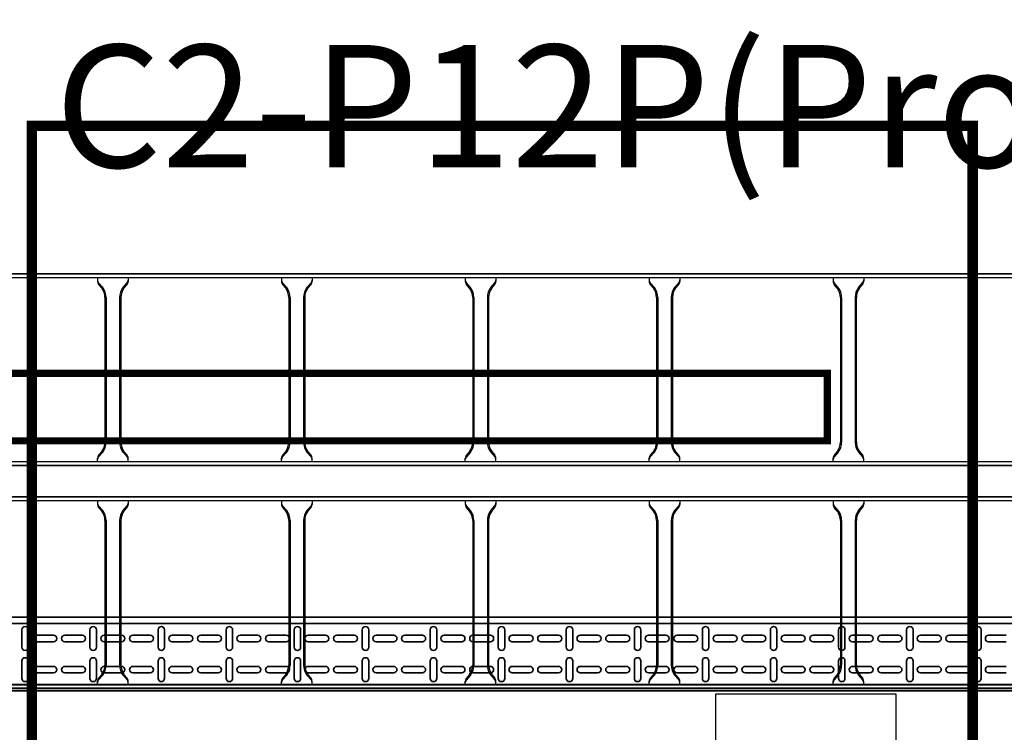
# Model space of a CAD drawing. Units: millimetres. Extents: x 525 to 626, y 1109 to 1206.
# Drawn here: x 580 to 582, y 1117 to 1119 of the extents above; entities that cross this region are included whole.
import ezdxf

# ---------------------------------------------------------------- set-up
doc = ezdxf.new("R2010")
doc.units = ezdxf.units.MM
doc.header["$LTSCALE"] = 0.01
doc.linetypes.add('CONTINU', pattern=[0])
doc.linetypes.add('DASHED', pattern=[19.05, 12.7, -6.35])
for name, color, linetype, lineweight in [('IE-BPC-CP-100-CD-PLANTA-FUT', 210, 'CONTINU', 35), ('IE-BPC-TR-100-PLANTA-FUT-CD', 210, 'CONTINU', 35), ('IE-PASE DE LOZA-PLANTA', 7, 'DASHED', 35)]:
    doc.layers.add(name, color=color, linetype=linetype, lineweight=lineweight)
for name, color, linetype in [('IE-BPC-EXIST-PLANTA', 8, 'Continuous'), ('IE-BPC-TR-300E-EXIST-PLANTA', 9, 'Continuous'), ('IE-CABLES-TAG-CAMPO', 7, 'Continuous'), ('IE-CANALIZ-EXT-FUT-PLANTA', 112, 'Continuous'), ('IE-STB-BLOQUE-PLANTA', 9, 'Continuous'), ('IE-TB-TR-EXIST-PLANTA', 9, 'Continuous')]:
    doc.layers.add(name, color=color, linetype=linetype)
doc.styles.add('ROMANS', font='romans.shx', dxfattribs={"height": 0.25})

# ---------------------------------------------------------------- blocks, each defined once
blk = doc.blocks.new('A$C150803D6')
at = {"layer": 'IE-TB-TR-EXIST-PLANTA', "const_width": 0.0169}
blk.add_lwpolyline([(18.3685, 2.227), (16.8335, 2.227), (16.8335, 3.302), (18.3685, 3.302)], close=True, dxfattribs=at)
blk = doc.blocks.new('A$C491C5FE9')
at = {"layer": 'IE-BPC-TR-100-PLANTA-FUT-CD'}
for p, q in [((-3, 0), (0, 0)), ((-1.7737, 0), (-2.1902, 0)), ((-3, -0.01), (0, -0.01)), ((-3, -0.11), (0, -0.11)), ((-3, -0.12), (0, -0.12)), ((-1.7737, -0.12), (-2.1902, -0.12))]:
    blk.add_line(p, q, dxfattribs=at)
at = {"layer": 'IE-BPC-TR-100-PLANTA-FUT-CD', "color": 8}
for p, q in [((-2.7261, -0.0488), (-2.7261, -0.0203)), ((-2.7155, -0.0203), (-2.7155, -0.0488)), ((-2.6747, -0.0293), (-2.7032, -0.0293)), ((-2.6279, -0.0293), (-2.6564, -0.0293)), ((-2.6151, -0.0488), (-2.6151, -0.0203)), ((-2.6045, -0.0203), (-2.6045, -0.0488)), ((-2.5637, -0.0293), (-2.5922, -0.0293)), ((-2.5169, -0.0293), (-2.5454, -0.0293)), ((-2.504, -0.0488), (-2.504, -0.0203)), ((-2.4934, -0.0203), (-2.4934, -0.0488)), ((-2.4526, -0.0293), (-2.4812, -0.0293)), ((-2.4058, -0.0293), (-2.4344, -0.0293)), ((-2.393, -0.0488), (-2.393, -0.0203)), ((-2.3824, -0.0203), (-2.3824, -0.0488)), ((-2.3416, -0.0293), (-2.3702, -0.0293)), ((-2.2948, -0.0293), (-2.3234, -0.0293)), ((-2.282, -0.0488), (-2.282, -0.0203)), ((-2.2714, -0.0203), (-2.2714, -0.0488)), ((-2.2306, -0.0293), (-2.2591, -0.0293)), ((-2.1838, -0.0293), (-2.2123, -0.0293)), ((-2.171, -0.0488), (-2.171, -0.0203)), ((-2.1604, -0.0203), (-2.1604, -0.0488)), ((-2.1196, -0.0293), (-2.1481, -0.0293)), ((-2.0728, -0.0293), (-2.1013, -0.0293)), ((-2.06, -0.0488), (-2.06, -0.0203)), ((-2.0494, -0.0203), (-2.0494, -0.0488)), ((-2.0086, -0.0293), (-2.0371, -0.0293)), ((-1.9618, -0.0293), (-1.9903, -0.0293)), ((-1.9489, -0.0488), (-1.9489, -0.0203)), ((-1.9383, -0.0203), (-1.9383, -0.0488)), ((-1.8975, -0.0293), (-1.9261, -0.0293)), ((-1.8507, -0.0293), (-1.8793, -0.0293)), ((-1.8379, -0.0488), (-1.8379, -0.0203)), ((-1.8273, -0.0203), (-1.8273, -0.0488)), ((-1.7865, -0.0293), (-1.8151, -0.0293)), ((-1.7397, -0.0293), (-1.7683, -0.0293)), ((-1.7269, -0.0488), (-1.7269, -0.0203)), ((-1.7163, -0.0203), (-1.7163, -0.0488)), ((-1.6755, -0.0293), (-1.704, -0.0293)), ((-1.6287, -0.0293), (-1.6572, -0.0293)), ((-1.6159, -0.0488), (-1.6159, -0.0203)), ((-1.6053, -0.0203), (-1.6053, -0.0488)), ((-1.5645, -0.0293), (-1.593, -0.0293)), ((-1.5177, -0.0293), (-1.5462, -0.0293)), ((-1.5048, -0.0488), (-1.5048, -0.0203)), ((-1.4943, -0.0203), (-1.4943, -0.0488)), ((-1.4534, -0.0293), (-1.482, -0.0293)), ((-1.4066, -0.0293), (-1.4352, -0.0293)), ((-1.3938, -0.0488), (-1.3938, -0.0203)), ((-1.3832, -0.0203), (-1.3832, -0.0488)), ((-1.3424, -0.0293), (-1.371, -0.0293)), ((-1.2956, -0.0293), (-1.3242, -0.0293)), ((-1.2828, -0.0488), (-1.2828, -0.0203)), ((-1.2722, -0.0203), (-1.2722, -0.0488)), ((-1.2314, -0.0293), (-1.2599, -0.0293)), ((-1.1846, -0.0293), (-1.2131, -0.0293)), ((-1.1718, -0.0488), (-1.1718, -0.0203)), ((-1.1612, -0.0203), (-1.1612, -0.0488)), ((-1.1204, -0.0293), (-1.1489, -0.0293)), ((-2.7032, -0.0398), (-2.6747, -0.0398)), ((-2.6564, -0.0398), (-2.6279, -0.0398)), ((-2.5922, -0.0398), (-2.5637, -0.0398)), ((-2.5454, -0.0398), (-2.5169, -0.0398)), ((-2.4812, -0.0398), (-2.4526, -0.0398)), ((-2.4344, -0.0398), (-2.4058, -0.0398)), ((-2.3702, -0.0398), (-2.3416, -0.0398)), ((-2.3234, -0.0398), (-2.2948, -0.0398)), ((-2.2591, -0.0398), (-2.2306, -0.0398)), ((-2.2123, -0.0398), (-2.1838, -0.0398)), ((-2.1481, -0.0398), (-2.1196, -0.0398)), ((-2.1013, -0.0398), (-2.0728, -0.0398)), ((-2.0371, -0.0398), (-2.0086, -0.0398)), ((-1.9903, -0.0398), (-1.9618, -0.0398)), ((-1.9261, -0.0398), (-1.8975, -0.0398)), ((-1.8793, -0.0398), (-1.8507, -0.0398)), ((-1.8151, -0.0398), (-1.7865, -0.0398)), ((-1.7683, -0.0398), (-1.7397, -0.0398)), ((-1.704, -0.0398), (-1.6755, -0.0398)), ((-1.6572, -0.0398), (-1.6287, -0.0398)), ((-1.593, -0.0398), (-1.5645, -0.0398)), ((-1.5462, -0.0398), (-1.5177, -0.0398)), ((-1.482, -0.0398), (-1.4534, -0.0398)), ((-1.4352, -0.0398), (-1.4066, -0.0398)), ((-1.371, -0.0398), (-1.3424, -0.0398)), ((-1.3242, -0.0398), (-1.2956, -0.0398)), ((-1.2599, -0.0398), (-1.2314, -0.0398)), ((-1.2131, -0.0398), (-1.1846, -0.0398)), ((-1.1489, -0.0398), (-1.1204, -0.0398)), ((-2.7261, -0.0712), (-2.7261, -0.0997)), ((-2.7155, -0.0997), (-2.7155, -0.0712)), ((-2.7032, -0.0801), (-2.6747, -0.0801)), ((-2.6564, -0.0801), (-2.6279, -0.0801)), ((-2.6151, -0.0712), (-2.6151, -0.0997)), ((-2.6045, -0.0997), (-2.6045, -0.0712)), ((-2.5922, -0.0801), (-2.5637, -0.0801)), ((-2.5454, -0.0801), (-2.5169, -0.0801)), ((-2.504, -0.0712), (-2.504, -0.0997)), ((-2.4934, -0.0997), (-2.4934, -0.0712)), ((-2.4812, -0.0801), (-2.4526, -0.0801)), ((-2.4344, -0.0801), (-2.4058, -0.0801)), ((-2.393, -0.0712), (-2.393, -0.0997)), ((-2.3824, -0.0997), (-2.3824, -0.0712)), ((-2.3702, -0.0801), (-2.3416, -0.0801)), ((-2.3234, -0.0801), (-2.2948, -0.0801)), ((-2.282, -0.0712), (-2.282, -0.0997)), ((-2.2714, -0.0997), (-2.2714, -0.0712)), ((-2.2591, -0.0801), (-2.2306, -0.0801)), ((-2.2123, -0.0801), (-2.1838, -0.0801)), ((-2.171, -0.0712), (-2.171, -0.0997)), ((-2.1604, -0.0997), (-2.1604, -0.0712)), ((-2.1481, -0.0801), (-2.1196, -0.0801)), ((-2.1013, -0.0801), (-2.0728, -0.0801)), ((-2.06, -0.0712), (-2.06, -0.0997)), ((-2.0494, -0.0997), (-2.0494, -0.0712)), ((-2.0371, -0.0801), (-2.0086, -0.0801)), ((-1.9903, -0.0801), (-1.9618, -0.0801)), ((-1.9489, -0.0712), (-1.9489, -0.0997)), ((-1.9383, -0.0997), (-1.9383, -0.0712)), ((-1.9261, -0.0801), (-1.8975, -0.0801)), ((-1.8793, -0.0801), (-1.8507, -0.0801)), ((-1.8379, -0.0712), (-1.8379, -0.0997)), ((-1.8273, -0.0997), (-1.8273, -0.0712)), ((-1.8151, -0.0801), (-1.7865, -0.0801)), ((-1.7683, -0.0801), (-1.7397, -0.0801)), ((-1.7269, -0.0712), (-1.7269, -0.0997)), ((-1.7163, -0.0997), (-1.7163, -0.0712)), ((-1.704, -0.0801), (-1.6755, -0.0801)), ((-1.6572, -0.0801), (-1.6287, -0.0801)), ((-1.6159, -0.0712), (-1.6159, -0.0997)), ((-1.6053, -0.0997), (-1.6053, -0.0712)), ((-1.593, -0.0801), (-1.5645, -0.0801)), ((-1.5462, -0.0801), (-1.5177, -0.0801)), ((-1.5048, -0.0712), (-1.5048, -0.0997)), ((-1.4943, -0.0997), (-1.4943, -0.0712)), ((-1.482, -0.0801), (-1.4534, -0.0801)), ((-1.4352, -0.0801), (-1.4066, -0.0801)), ((-1.3938, -0.0712), (-1.3938, -0.0997)), ((-1.3832, -0.0997), (-1.3832, -0.0712)), ((-1.371, -0.0801), (-1.3424, -0.0801)), ((-1.3242, -0.0801), (-1.2956, -0.0801)), ((-1.2828, -0.0712), (-1.2828, -0.0997)), ((-1.2722, -0.0997), (-1.2722, -0.0712)), ((-1.2599, -0.0801), (-1.2314, -0.0801)), ((-1.2131, -0.0801), (-1.1846, -0.0801)), ((-1.1718, -0.0712), (-1.1718, -0.0997)), ((-1.1612, -0.0997), (-1.1612, -0.0712)), ((-1.1489, -0.0801), (-1.1204, -0.0801)), ((-2.6747, -0.0907), (-2.7032, -0.0907)), ((-2.6279, -0.0907), (-2.6564, -0.0907)), ((-2.5637, -0.0907), (-2.5922, -0.0907)), ((-2.5169, -0.0907), (-2.5454, -0.0907)), ((-2.4526, -0.0907), (-2.4812, -0.0907)), ((-2.4058, -0.0907), (-2.4344, -0.0907)), ((-2.3416, -0.0907), (-2.3702, -0.0907)), ((-2.2948, -0.0907), (-2.3234, -0.0907)), ((-2.2306, -0.0907), (-2.2591, -0.0907)), ((-2.1838, -0.0907), (-2.2123, -0.0907)), ((-2.1196, -0.0907), (-2.1481, -0.0907)), ((-2.0728, -0.0907), (-2.1013, -0.0907)), ((-2.0086, -0.0907), (-2.0371, -0.0907)), ((-1.9618, -0.0907), (-1.9903, -0.0907)), ((-1.8975, -0.0907), (-1.9261, -0.0907)), ((-1.8507, -0.0907), (-1.8793, -0.0907)), ((-1.7865, -0.0907), (-1.8151, -0.0907)), ((-1.7397, -0.0907), (-1.7683, -0.0907)), ((-1.6755, -0.0907), (-1.704, -0.0907)), ((-1.6287, -0.0907), (-1.6572, -0.0907)), ((-1.5645, -0.0907), (-1.593, -0.0907)), ((-1.5177, -0.0907), (-1.5462, -0.0907)), ((-1.4534, -0.0907), (-1.482, -0.0907)), ((-1.4066, -0.0907), (-1.4352, -0.0907)), ((-1.3424, -0.0907), (-1.371, -0.0907)), ((-1.2956, -0.0907), (-1.3242, -0.0907)), ((-1.2314, -0.0907), (-1.2599, -0.0907)), ((-1.1846, -0.0907), (-1.2131, -0.0907)), ((-1.1204, -0.0907), (-1.1489, -0.0907))]:
    blk.add_line(p, q, dxfattribs=at)
for centre, start, end in [((-2.7208, -0.0203), 0, 180), ((-2.6098, -0.0203), 0, 180), ((-2.4987, -0.0203), 0, 180), ((-2.3877, -0.0203), 0, 180), ((-2.2767, -0.0203), 0, 180), ((-2.1657, -0.0203), 0, 180), ((-2.0547, -0.0203), 0, 180), ((-1.9436, -0.0203), 0, 180), ((-1.8326, -0.0203), 0, 180), ((-1.7216, -0.0203), 0, 180), ((-1.6106, -0.0203), 0, 180), ((-1.4996, -0.0203), 0, 180), ((-1.3885, -0.0203), 0, 180), ((-1.2775, -0.0203), 0, 180), ((-1.1665, -0.0203), 0, 180), ((-2.7032, -0.0346), 90, 270), ((-2.6747, -0.0346), 270, 90), ((-2.6564, -0.0346), 90, 270), ((-2.6279, -0.0346), 270, 90), ((-2.5922, -0.0346), 90, 270), ((-2.5637, -0.0346), 270, 90), ((-2.5454, -0.0346), 90, 270), ((-2.5169, -0.0346), 270, 90), ((-2.4812, -0.0346), 90, 270), ((-2.4526, -0.0346), 270, 90), ((-2.4344, -0.0346), 90, 270), ((-2.4058, -0.0346), 270, 90), ((-2.3702, -0.0346), 90, 270), ((-2.3416, -0.0346), 270, 90), ((-2.3234, -0.0346), 90, 270), ((-2.2948, -0.0346), 270, 90), ((-2.2591, -0.0346), 90, 270), ((-2.2306, -0.0346), 270, 90), ((-2.2123, -0.0346), 90, 270), ((-2.1838, -0.0346), 270, 90), ((-2.1481, -0.0346), 90, 270), ((-2.1196, -0.0346), 270, 90), ((-2.1013, -0.0346), 90, 270), ((-2.0728, -0.0346), 270, 90), ((-2.0371, -0.0346), 90, 270), ((-2.0086, -0.0346), 270, 90), ((-1.9903, -0.0346), 90, 270), ((-1.9618, -0.0346), 270, 90), ((-1.9261, -0.0346), 90, 270), ((-1.8975, -0.0346), 270, 90), ((-1.8793, -0.0346), 90, 270), ((-1.8507, -0.0346), 270, 90), ((-1.8151, -0.0346), 90, 270), ((-1.7865, -0.0346), 270, 90), ((-1.7683, -0.0346), 90, 270), ((-1.7397, -0.0346), 270, 90), ((-1.704, -0.0346), 90, 270), ((-1.6755, -0.0346), 270, 90), ((-1.6572, -0.0346), 90, 270), ((-1.6287, -0.0346), 270, 90), ((-1.593, -0.0346), 90, 270), ((-1.5645, -0.0346), 270, 90), ((-1.5462, -0.0346), 90, 270), ((-1.5177, -0.0346), 270, 90), ((-1.482, -0.0346), 90, 270), ((-1.4534, -0.0346), 270, 90), ((-1.4352, -0.0346), 90, 270), ((-1.4066, -0.0346), 270, 90), ((-1.371, -0.0346), 90, 270), ((-1.3424, -0.0346), 270, 90), ((-1.3242, -0.0346), 90, 270), ((-1.2956, -0.0346), 270, 90), ((-1.2599, -0.0346), 90, 270), ((-1.2314, -0.0346), 270, 90), ((-1.2131, -0.0346), 90, 270), ((-1.1846, -0.0346), 270, 90), ((-1.1489, -0.0346), 90, 270), ((-2.7208, -0.0488), 180, 0), ((-2.6098, -0.0488), 180, 0), ((-2.4987, -0.0488), 180, 0), ((-2.3877, -0.0488), 180, 0), ((-2.2767, -0.0488), 180, 0), ((-2.1657, -0.0488), 180, 0), ((-2.0547, -0.0488), 180, 0), ((-1.9436, -0.0488), 180, 0), ((-1.8326, -0.0488), 180, 0), ((-1.7216, -0.0488), 180, 0), ((-1.6106, -0.0488), 180, 0), ((-1.4996, -0.0488), 180, 0), ((-1.3885, -0.0488), 180, 0), ((-1.2775, -0.0488), 180, 0), ((-1.1665, -0.0488), 180, 0), ((-2.7208, -0.0712), 0, 180), ((-2.7032, -0.0854), 90, 270), ((-2.6747, -0.0854), 270, 90), ((-2.6564, -0.0854), 90, 270), ((-2.6279, -0.0854), 270, 90), ((-2.6098, -0.0712), 0, 180), ((-2.5922, -0.0854), 90, 270), ((-2.5637, -0.0854), 270, 90), ((-2.5454, -0.0854), 90, 270), ((-2.5169, -0.0854), 270, 90), ((-2.4987, -0.0712), 0, 180), ((-2.4812, -0.0854), 90, 270), ((-2.4526, -0.0854), 270, 90), ((-2.4344, -0.0854), 90, 270), ((-2.4058, -0.0854), 270, 90), ((-2.3877, -0.0712), 0, 180), ((-2.3702, -0.0854), 90, 270), ((-2.3416, -0.0854), 270, 90), ((-2.3234, -0.0854), 90, 270), ((-2.2948, -0.0854), 270, 90), ((-2.2767, -0.0712), 0, 180), ((-2.2591, -0.0854), 90, 270), ((-2.2306, -0.0854), 270, 90), ((-2.2123, -0.0854), 90, 270), ((-2.1838, -0.0854), 270, 90), ((-2.1657, -0.0712), 0, 180), ((-2.1481, -0.0854), 90, 270), ((-2.1196, -0.0854), 270, 90), ((-2.1013, -0.0854), 90, 270), ((-2.0728, -0.0854), 270, 90), ((-2.0547, -0.0712), 0, 180), ((-2.0371, -0.0854), 90, 270), ((-2.0086, -0.0854), 270, 90), ((-1.9903, -0.0854), 90, 270), ((-1.9618, -0.0854), 270, 90), ((-1.9436, -0.0712), 0, 180), ((-1.9261, -0.0854), 90, 270), ((-1.8975, -0.0854), 270, 90), ((-1.8793, -0.0854), 90, 270), ((-1.8507, -0.0854), 270, 90), ((-1.8326, -0.0712), 0, 180), ((-1.8151, -0.0854), 90, 270), ((-1.7865, -0.0854), 270, 90), ((-1.7683, -0.0854), 90, 270), ((-1.7397, -0.0854), 270, 90), ((-1.7216, -0.0712), 0, 180), ((-1.704, -0.0854), 90, 270), ((-1.6755, -0.0854), 270, 90), ((-1.6572, -0.0854), 90, 270), ((-1.6287, -0.0854), 270, 90), ((-1.6106, -0.0712), 0, 180), ((-1.593, -0.0854), 90, 270), ((-1.5645, -0.0854), 270, 90), ((-1.5462, -0.0854), 90, 270), ((-1.5177, -0.0854), 270, 90), ((-1.4996, -0.0712), 0, 180), ((-1.482, -0.0854), 90, 270), ((-1.4534, -0.0854), 270, 90), ((-1.4352, -0.0854), 90, 270), ((-1.4066, -0.0854), 270, 90), ((-1.3885, -0.0712), 0, 180), ((-1.371, -0.0854), 90, 270), ((-1.3424, -0.0854), 270, 90), ((-1.3242, -0.0854), 90, 270), ((-1.2956, -0.0854), 270, 90), ((-1.2775, -0.0712), 0, 180), ((-1.2599, -0.0854), 90, 270), ((-1.2314, -0.0854), 270, 90), ((-1.2131, -0.0854), 90, 270), ((-1.1846, -0.0854), 270, 90), ((-1.1665, -0.0712), 0, 180), ((-1.1489, -0.0854), 90, 270), ((-2.7208, -0.0997), 180, 0), ((-2.6098, -0.0997), 180, 0), ((-2.4987, -0.0997), 180, 0), ((-2.3877, -0.0997), 180, 0), ((-2.2767, -0.0997), 180, 0), ((-2.1657, -0.0997), 180, 0), ((-2.0547, -0.0997), 180, 0), ((-1.9436, -0.0997), 180, 0), ((-1.8326, -0.0997), 180, 0), ((-1.7216, -0.0997), 180, 0), ((-1.6106, -0.0997), 180, 0), ((-1.4996, -0.0997), 180, 0), ((-1.3885, -0.0997), 180, 0), ((-1.2775, -0.0997), 180, 0), ((-1.1665, -0.0997), 180, 0)]:
    blk.add_arc(centre, 0.0053, start, end, dxfattribs=at)
blk = doc.blocks.new('A$C7B372603')
at = {"layer": 'IE-BPC-TR-300E-EXIST-PLANTA', "color": 8}
for p, q in [((-0.0067, -3), (-0.0067, 0)), ((-0.006, -3), (-0.006, 0)), ((0, -3), (0, 0)), ((0.3, -3), (0.3, 0)), ((0.306, -3), (0.306, 0)), ((0.3067, -3), (0.3067, 0)), ((0, -1.325), (0.0058, -1.325)), ((0.0155, -1.3335), (0.0078, -1.3267)), ((0.0168, -1.332), (0.0108, -1.3267)), ((0.2832, -1.332), (0.2892, -1.3267)), ((0.2845, -1.3335), (0.2922, -1.3267)), ((0.3, -1.325), (0.2942, -1.325)), ((0.2682, -1.337), (0.0318, -1.337)), ((0.2682, -1.339), (0.0318, -1.339)), ((0.2682, -1.361), (0.0318, -1.361)), ((0.2682, -1.363), (0.0318, -1.363)), ((0, -1.375), (0.0058, -1.375)), ((0.0155, -1.3665), (0.0078, -1.3733)), ((0.0168, -1.368), (0.0108, -1.3733)), ((0.2832, -1.368), (0.2892, -1.3733)), ((0.2845, -1.3665), (0.2922, -1.3733)), ((0.3, -1.375), (0.2942, -1.375)), ((0, -1.625), (0.0058, -1.625)), ((0.0155, -1.6335), (0.0078, -1.6267)), ((0.0168, -1.632), (0.0108, -1.6267)), ((0.2682, -1.637), (0.0318, -1.637)), ((0.2832, -1.632), (0.2892, -1.6267)), ((0.2845, -1.6335), (0.2922, -1.6267)), ((0.3, -1.625), (0.2942, -1.625)), ((0.2682, -1.639), (0.0318, -1.639)), ((0.0155, -1.6665), (0.0078, -1.6733)), ((0.0168, -1.668), (0.0108, -1.6733)), ((0.2682, -1.661), (0.0318, -1.661)), ((0.2682, -1.663), (0.0318, -1.663)), ((0.2832, -1.668), (0.2892, -1.6733)), ((0.2845, -1.6665), (0.2922, -1.6733)), ((0, -1.675), (0.0058, -1.675)), ((0.3, -1.675), (0.2942, -1.675)), ((0, -1.925), (0.0058, -1.925)), ((0.0155, -1.9335), (0.0078, -1.9267)), ((0.0168, -1.932), (0.0108, -1.9267)), ((0.2832, -1.932), (0.2892, -1.9267)), ((0.2845, -1.9335), (0.2922, -1.9267)), ((0.3, -1.925), (0.2942, -1.925)), ((0.2682, -1.937), (0.0318, -1.937)), ((0.2682, -1.939), (0.0318, -1.939)), ((0, -1.975), (0.0058, -1.975)), ((0.0155, -1.9665), (0.0078, -1.9733)), ((0.0168, -1.968), (0.0108, -1.9733)), ((0.2682, -1.961), (0.0318, -1.961)), ((0.2682, -1.963), (0.0318, -1.963)), ((0.2832, -1.968), (0.2892, -1.9733)), ((0.2845, -1.9665), (0.2922, -1.9733)), ((0.3, -1.975), (0.2942, -1.975)), ((0, -2.225), (0.0058, -2.225)), ((0.0155, -2.2335), (0.0078, -2.2267)), ((0.0168, -2.232), (0.0108, -2.2267)), ((0.2832, -2.232), (0.2892, -2.2267)), ((0.2845, -2.2335), (0.2922, -2.2267)), ((0.3, -2.225), (0.2942, -2.225)), ((0.2682, -2.237), (0.0318, -2.237)), ((0.2682, -2.239), (0.0318, -2.239)), ((0.2682, -2.261), (0.0318, -2.261)), ((0.2682, -2.263), (0.0318, -2.263)), ((0, -2.275), (0.0058, -2.275)), ((0.0155, -2.2665), (0.0078, -2.2733)), ((0.0168, -2.268), (0.0108, -2.2733)), ((0.2832, -2.268), (0.2892, -2.2733)), ((0.2845, -2.2665), (0.2922, -2.2733)), ((0.3, -2.275), (0.2942, -2.275)), ((0, -2.525), (0.0058, -2.525)), ((0.0155, -2.5335), (0.0078, -2.5267)), ((0.0168, -2.532), (0.0108, -2.5267)), ((0.2682, -2.537), (0.0318, -2.537)), ((0.2832, -2.532), (0.2892, -2.5267)), ((0.2845, -2.5335), (0.2922, -2.5267)), ((0.3, -2.525), (0.2942, -2.525)), ((0.2682, -2.539), (0.0318, -2.539)), ((0.0155, -2.5665), (0.0078, -2.5733)), ((0.0168, -2.568), (0.0108, -2.5733)), ((0.2682, -2.561), (0.0318, -2.561)), ((0.2682, -2.563), (0.0318, -2.563)), ((0.2832, -2.568), (0.2892, -2.5733)), ((0.2845, -2.5665), (0.2922, -2.5733)), ((0, -2.575), (0.0058, -2.575)), ((0.3, -2.575), (0.2942, -2.575))]:
    blk.add_line(p, q, dxfattribs=at)
for centre, radius, start, end in [((0.0018, -1.3353), 0.0105, 55.2756, 79.3492), ((0.0046, -1.3369), 0.0119, 58.5443, 84.932), ((0.0323, -1.3106), 0.0264, 234.1671, 268.963), ((0.2677, -1.3106), 0.0264, 271.037, 305.8329), ((0.2954, -1.3369), 0.0119, 95.068, 121.4557), ((0.2982, -1.3353), 0.0105, 100.6508, 124.7244), ((0.0323, -1.3106), 0.0284, 234.1671, 268.963), ((0.2677, -1.3106), 0.0284, 271.0381, 305.833), ((0.0323, -1.3894), 0.0284, 91.037, 125.8329), ((0.0323, -1.3894), 0.0264, 91.037, 125.8329), ((0.2677, -1.3894), 0.0284, 54.167, 88.9619), ((0.2677, -1.3894), 0.0264, 54.1671, 88.963), ((0.0018, -1.3647), 0.0105, 280.6508, 304.7244), ((0.0046, -1.3631), 0.0119, 275.068, 301.4557), ((0.2954, -1.3631), 0.0119, 238.5443, 264.932), ((0.2982, -1.3647), 0.0105, 235.2756, 259.3492), ((0.0018, -1.6353), 0.0105, 55.2756, 79.3492), ((0.0046, -1.6369), 0.0119, 58.5443, 84.932), ((0.0323, -1.6106), 0.0284, 234.1671, 268.963), ((0.0323, -1.6106), 0.0264, 234.1671, 268.963), ((0.2677, -1.6106), 0.0264, 271.037, 305.8329), ((0.2677, -1.6106), 0.0284, 271.0381, 305.833), ((0.2954, -1.6369), 0.0119, 95.068, 121.4557), ((0.2982, -1.6353), 0.0105, 100.6508, 124.7244), ((0.0323, -1.6894), 0.0284, 91.037, 125.8329), ((0.0323, -1.6894), 0.0264, 91.037, 125.8329), ((0.2677, -1.6894), 0.0284, 54.167, 88.9619), ((0.2677, -1.6894), 0.0264, 54.1671, 88.963), ((0.0018, -1.6647), 0.0105, 280.6508, 304.7244), ((0.0046, -1.6631), 0.0119, 275.068, 301.4557), ((0.2954, -1.6631), 0.0119, 238.5443, 264.932), ((0.2982, -1.6647), 0.0105, 235.2756, 259.3492), ((0.0018, -1.9353), 0.0105, 55.2756, 79.3492), ((0.0046, -1.9369), 0.0119, 58.5443, 84.932), ((0.2954, -1.9369), 0.0119, 95.068, 121.4557), ((0.2982, -1.9353), 0.0105, 100.6508, 124.7244), ((0.0323, -1.9106), 0.0284, 234.1671, 268.963), ((0.0323, -1.9106), 0.0264, 234.1671, 268.963), ((0.2677, -1.9106), 0.0264, 271.037, 305.8329), ((0.2677, -1.9106), 0.0284, 271.0381, 305.833), ((0.0018, -1.9647), 0.0105, 280.6508, 304.7244), ((0.0046, -1.9631), 0.0119, 275.068, 301.4557), ((0.0323, -1.9894), 0.0284, 91.037, 125.8329), ((0.0323, -1.9894), 0.0264, 91.037, 125.8329), ((0.2677, -1.9894), 0.0284, 54.167, 88.9619), ((0.2677, -1.9894), 0.0264, 54.1671, 88.963), ((0.2954, -1.9631), 0.0119, 238.5443, 264.932), ((0.2982, -1.9647), 0.0105, 235.2756, 259.3492), ((0.0018, -2.2353), 0.0105, 55.2756, 79.3492), ((0.0046, -2.2369), 0.0119, 58.5443, 84.932), ((0.0323, -2.2106), 0.0264, 234.1671, 268.963), ((0.2677, -2.2106), 0.0264, 271.037, 305.8329), ((0.2954, -2.2369), 0.0119, 95.068, 121.4557), ((0.2982, -2.2353), 0.0105, 100.6508, 124.7244), ((0.0323, -2.2106), 0.0284, 234.1671, 268.963), ((0.2677, -2.2106), 0.0284, 271.0381, 305.833), ((0.0323, -2.2894), 0.0284, 91.037, 125.8329), ((0.0323, -2.2894), 0.0264, 91.037, 125.8329), ((0.2677, -2.2894), 0.0284, 54.167, 88.9619), ((0.2677, -2.2894), 0.0264, 54.1671, 88.963), ((0.0018, -2.2647), 0.0105, 280.6508, 304.7244), ((0.0046, -2.2631), 0.0119, 275.068, 301.4557), ((0.2954, -2.2631), 0.0119, 238.5443, 264.932), ((0.2982, -2.2647), 0.0105, 235.2756, 259.3492), ((0.0018, -2.5353), 0.0105, 55.2756, 79.3492), ((0.0046, -2.5369), 0.0119, 58.5443, 84.932), ((0.0323, -2.5106), 0.0284, 234.1671, 268.963), ((0.0323, -2.5106), 0.0264, 234.1671, 268.963), ((0.2677, -2.5106), 0.0264, 271.037, 305.8329), ((0.2677, -2.5106), 0.0284, 271.0381, 305.833), ((0.2954, -2.5369), 0.0119, 95.068, 121.4557), ((0.2982, -2.5353), 0.0105, 100.6508, 124.7244), ((0.0323, -2.5894), 0.0284, 91.037, 125.8329), ((0.0323, -2.5894), 0.0264, 91.037, 125.8329), ((0.2677, -2.5894), 0.0284, 54.167, 88.9619), ((0.2677, -2.5894), 0.0264, 54.1671, 88.963), ((0.0018, -2.5647), 0.0105, 280.6508, 304.7244), ((0.0046, -2.5631), 0.0119, 275.068, 301.4557), ((0.2954, -2.5631), 0.0119, 238.5443, 264.932), ((0.2982, -2.5647), 0.0105, 235.2756, 259.3492)]:
    blk.add_arc(centre, radius, start, end, dxfattribs=at)
blk = doc.blocks.new('A$C7EC20B4F')
at = {"layer": 'IE-BPC-TR-300E-EXIST-PLANTA', "color": 8}
for p, q in [((-0.0067, -3), (-0.0067, 0)), ((-0.006, -3), (-0.006, 0)), ((0, -3), (0, 0)), ((0.3, -3), (0.3, 0)), ((0.306, -3), (0.306, 0)), ((0.3067, -3), (0.3067, 0)), ((0, -1.325), (0.0058, -1.325)), ((0.0155, -1.3335), (0.0078, -1.3267)), ((0.0168, -1.332), (0.0108, -1.3267)), ((0.2832, -1.332), (0.2892, -1.3267)), ((0.2845, -1.3335), (0.2922, -1.3267)), ((0.3, -1.325), (0.2942, -1.325)), ((0.2682, -1.337), (0.0318, -1.337)), ((0.2682, -1.339), (0.0318, -1.339)), ((0.2682, -1.361), (0.0318, -1.361)), ((0.2682, -1.363), (0.0318, -1.363)), ((0, -1.375), (0.0058, -1.375)), ((0.0155, -1.3665), (0.0078, -1.3733)), ((0.0168, -1.368), (0.0108, -1.3733)), ((0.2832, -1.368), (0.2892, -1.3733)), ((0.2845, -1.3665), (0.2922, -1.3733)), ((0.3, -1.375), (0.2942, -1.375)), ((0, -1.625), (0.0058, -1.625)), ((0.0155, -1.6335), (0.0078, -1.6267)), ((0.0168, -1.632), (0.0108, -1.6267)), ((0.2682, -1.637), (0.0318, -1.637)), ((0.2832, -1.632), (0.2892, -1.6267)), ((0.2845, -1.6335), (0.2922, -1.6267)), ((0.3, -1.625), (0.2942, -1.625)), ((0.2682, -1.639), (0.0318, -1.639)), ((0.0155, -1.6665), (0.0078, -1.6733)), ((0.0168, -1.668), (0.0108, -1.6733)), ((0.2682, -1.661), (0.0318, -1.661)), ((0.2682, -1.663), (0.0318, -1.663)), ((0.2832, -1.668), (0.2892, -1.6733)), ((0.2845, -1.6665), (0.2922, -1.6733)), ((0, -1.675), (0.0058, -1.675)), ((0.3, -1.675), (0.2942, -1.675)), ((0, -1.925), (0.0058, -1.925)), ((0.0155, -1.9335), (0.0078, -1.9267)), ((0.0168, -1.932), (0.0108, -1.9267)), ((0.2832, -1.932), (0.2892, -1.9267)), ((0.2845, -1.9335), (0.2922, -1.9267)), ((0.3, -1.925), (0.2942, -1.925)), ((0.2682, -1.937), (0.0318, -1.937)), ((0.2682, -1.939), (0.0318, -1.939)), ((0, -1.975), (0.0058, -1.975)), ((0.0155, -1.9665), (0.0078, -1.9733)), ((0.0168, -1.968), (0.0108, -1.9733)), ((0.2682, -1.961), (0.0318, -1.961)), ((0.2682, -1.963), (0.0318, -1.963)), ((0.2832, -1.968), (0.2892, -1.9733)), ((0.2845, -1.9665), (0.2922, -1.9733)), ((0.3, -1.975), (0.2942, -1.975)), ((0, -2.225), (0.0058, -2.225)), ((0.0155, -2.2335), (0.0078, -2.2267)), ((0.0168, -2.232), (0.0108, -2.2267)), ((0.2832, -2.232), (0.2892, -2.2267)), ((0.2845, -2.2335), (0.2922, -2.2267)), ((0.3, -2.225), (0.2942, -2.225)), ((0.2682, -2.237), (0.0318, -2.237)), ((0.2682, -2.239), (0.0318, -2.239)), ((0.2682, -2.261), (0.0318, -2.261)), ((0.2682, -2.263), (0.0318, -2.263)), ((0, -2.275), (0.0058, -2.275)), ((0.0155, -2.2665), (0.0078, -2.2733)), ((0.0168, -2.268), (0.0108, -2.2733)), ((0.2832, -2.268), (0.2892, -2.2733)), ((0.2845, -2.2665), (0.2922, -2.2733)), ((0.3, -2.275), (0.2942, -2.275)), ((0, -2.525), (0.0058, -2.525)), ((0.0155, -2.5335), (0.0078, -2.5267)), ((0.0168, -2.532), (0.0108, -2.5267)), ((0.2682, -2.537), (0.0318, -2.537)), ((0.2832, -2.532), (0.2892, -2.5267)), ((0.2845, -2.5335), (0.2922, -2.5267)), ((0.3, -2.525), (0.2942, -2.525)), ((0.2682, -2.539), (0.0318, -2.539)), ((0.0155, -2.5665), (0.0078, -2.5733)), ((0.0168, -2.568), (0.0108, -2.5733)), ((0.2682, -2.561), (0.0318, -2.561)), ((0.2682, -2.563), (0.0318, -2.563)), ((0.2832, -2.568), (0.2892, -2.5733)), ((0.2845, -2.5665), (0.2922, -2.5733)), ((0, -2.575), (0.0058, -2.575)), ((0.3, -2.575), (0.2942, -2.575))]:
    blk.add_line(p, q, dxfattribs=at)
for centre, radius, start, end in [((0.0018, -1.3353), 0.0105, 55.2756, 79.3492), ((0.0046, -1.3369), 0.0119, 58.5443, 84.932), ((0.0323, -1.3106), 0.0264, 234.1671, 268.963), ((0.2677, -1.3106), 0.0264, 271.037, 305.8329), ((0.2954, -1.3369), 0.0119, 95.068, 121.4557), ((0.2982, -1.3353), 0.0105, 100.6508, 124.7244), ((0.0323, -1.3106), 0.0284, 234.1671, 268.963), ((0.2677, -1.3106), 0.0284, 271.0381, 305.833), ((0.0323, -1.3894), 0.0284, 91.037, 125.8329), ((0.0323, -1.3894), 0.0264, 91.037, 125.8329), ((0.2677, -1.3894), 0.0284, 54.167, 88.9619), ((0.2677, -1.3894), 0.0264, 54.1671, 88.963), ((0.0018, -1.3647), 0.0105, 280.6508, 304.7244), ((0.0046, -1.3631), 0.0119, 275.068, 301.4557), ((0.2954, -1.3631), 0.0119, 238.5443, 264.932), ((0.2982, -1.3647), 0.0105, 235.2756, 259.3492), ((0.0018, -1.6353), 0.0105, 55.2756, 79.3492), ((0.0046, -1.6369), 0.0119, 58.5443, 84.932), ((0.0323, -1.6106), 0.0284, 234.1671, 268.963), ((0.0323, -1.6106), 0.0264, 234.1671, 268.963), ((0.2677, -1.6106), 0.0264, 271.037, 305.8329), ((0.2677, -1.6106), 0.0284, 271.0381, 305.833), ((0.2954, -1.6369), 0.0119, 95.068, 121.4557), ((0.2982, -1.6353), 0.0105, 100.6508, 124.7244), ((0.0323, -1.6894), 0.0284, 91.037, 125.8329), ((0.0323, -1.6894), 0.0264, 91.037, 125.8329), ((0.2677, -1.6894), 0.0284, 54.167, 88.9619), ((0.2677, -1.6894), 0.0264, 54.1671, 88.963), ((0.0018, -1.6647), 0.0105, 280.6508, 304.7244), ((0.0046, -1.6631), 0.0119, 275.068, 301.4557), ((0.2954, -1.6631), 0.0119, 238.5443, 264.932), ((0.2982, -1.6647), 0.0105, 235.2756, 259.3492), ((0.0018, -1.9353), 0.0105, 55.2756, 79.3492), ((0.0046, -1.9369), 0.0119, 58.5443, 84.932), ((0.2954, -1.9369), 0.0119, 95.068, 121.4557), ((0.2982, -1.9353), 0.0105, 100.6508, 124.7244), ((0.0323, -1.9106), 0.0284, 234.1671, 268.963), ((0.0323, -1.9106), 0.0264, 234.1671, 268.963), ((0.2677, -1.9106), 0.0264, 271.037, 305.8329), ((0.2677, -1.9106), 0.0284, 271.0381, 305.833), ((0.0018, -1.9647), 0.0105, 280.6508, 304.7244), ((0.0046, -1.9631), 0.0119, 275.068, 301.4557), ((0.0323, -1.9894), 0.0284, 91.037, 125.8329), ((0.0323, -1.9894), 0.0264, 91.037, 125.8329), ((0.2677, -1.9894), 0.0284, 54.167, 88.9619), ((0.2677, -1.9894), 0.0264, 54.1671, 88.963), ((0.2954, -1.9631), 0.0119, 238.5443, 264.932), ((0.2982, -1.9647), 0.0105, 235.2756, 259.3492), ((0.0018, -2.2353), 0.0105, 55.2756, 79.3492), ((0.0046, -2.2369), 0.0119, 58.5443, 84.932), ((0.0323, -2.2106), 0.0264, 234.1671, 268.963), ((0.2677, -2.2106), 0.0264, 271.037, 305.8329), ((0.2954, -2.2369), 0.0119, 95.068, 121.4557), ((0.2982, -2.2353), 0.0105, 100.6508, 124.7244), ((0.0323, -2.2106), 0.0284, 234.1671, 268.963), ((0.2677, -2.2106), 0.0284, 271.0381, 305.833), ((0.0323, -2.2894), 0.0284, 91.037, 125.8329), ((0.0323, -2.2894), 0.0264, 91.037, 125.8329), ((0.2677, -2.2894), 0.0284, 54.167, 88.9619), ((0.2677, -2.2894), 0.0264, 54.1671, 88.963), ((0.0018, -2.2647), 0.0105, 280.6508, 304.7244), ((0.0046, -2.2631), 0.0119, 275.068, 301.4557), ((0.2954, -2.2631), 0.0119, 238.5443, 264.932), ((0.2982, -2.2647), 0.0105, 235.2756, 259.3492), ((0.0018, -2.5353), 0.0105, 55.2756, 79.3492), ((0.0046, -2.5369), 0.0119, 58.5443, 84.932), ((0.0323, -2.5106), 0.0284, 234.1671, 268.963), ((0.0323, -2.5106), 0.0264, 234.1671, 268.963), ((0.2677, -2.5106), 0.0264, 271.037, 305.8329), ((0.2677, -2.5106), 0.0284, 271.0381, 305.833), ((0.2954, -2.5369), 0.0119, 95.068, 121.4557), ((0.2982, -2.5353), 0.0105, 100.6508, 124.7244), ((0.0323, -2.5894), 0.0284, 91.037, 125.8329), ((0.0323, -2.5894), 0.0264, 91.037, 125.8329), ((0.2677, -2.5894), 0.0284, 54.167, 88.9619), ((0.2677, -2.5894), 0.0264, 54.1671, 88.963), ((0.0018, -2.5647), 0.0105, 280.6508, 304.7244), ((0.0046, -2.5631), 0.0119, 275.068, 301.4557), ((0.2954, -2.5631), 0.0119, 238.5443, 264.932), ((0.2982, -2.5647), 0.0105, 235.2756, 259.3492)]:
    blk.add_arc(centre, radius, start, end, dxfattribs=at)
blk = doc.blocks.new('A$C10AE6845')
at = {"layer": 'IE-BPC-EXIST-PLANTA', "rotation": 90}
for name, p in [('A$C7EC20B4F', (22.5707, 2.7538)), ('A$C7B372603', (22.5707, 2.3898))]:
    blk.add_blockref(name, p, dxfattribs=at)

msp = doc.modelspace()

# ---------------------------------------------------------------- linework, layer by layer
at = {"layer": 'IE-CANALIZ-EXT-FUT-PLANTA'}
msp.add_lwpolyline([(581.5567, 1117.43), (581.8506, 1117.43), (581.8506, 1117.0943), (581.5567, 1117.0943)], close=True, dxfattribs=at)
at = {"layer": 'IE-PASE DE LOZA-PLANTA', "const_width": 0.0117}
msp.add_lwpolyline([(579.4388, 1117.8434), (581.7388, 1117.8434), (581.7388, 1117.9534), (579.4388, 1117.9534)], close=True, dxfattribs=at)

# ---------------------------------------------------------------- block references
at = {"layer": 'IE-BPC-CP-100-CD-PLANTA-FUT'}
msp.add_blockref('A$C491C5FE9', (583.1507, 1117.5551), dxfattribs=at)
at = {"layer": 'IE-BPC-EXIST-PLANTA'}
msp.add_blockref('A$C10AE6845', (556.6523, 1115.0554), dxfattribs=at)
at = {"layer": 'IE-STB-BLOQUE-PLANTA'}
msp.add_blockref('A$C150803D6', (563.6073, 1115.0554), dxfattribs=at)

# ---------------------------------------------------------------- texts
at = {"layer": 'IE-CABLES-TAG-CAMPO', "color": 0, "insert": (580.4785, 1118.3896), "char_height": 0.2, "width": 4.056228, "attachment_point": 4, "style": 'ROMANS'}
msp.add_mtext('C2-P12P(Prof.2x1mm{\\H0.95833x;\\C256;²\\H1.0435x;\\C0;+SHLD)}', dxfattribs=at)

doc.saveas('drawing.dxf')
